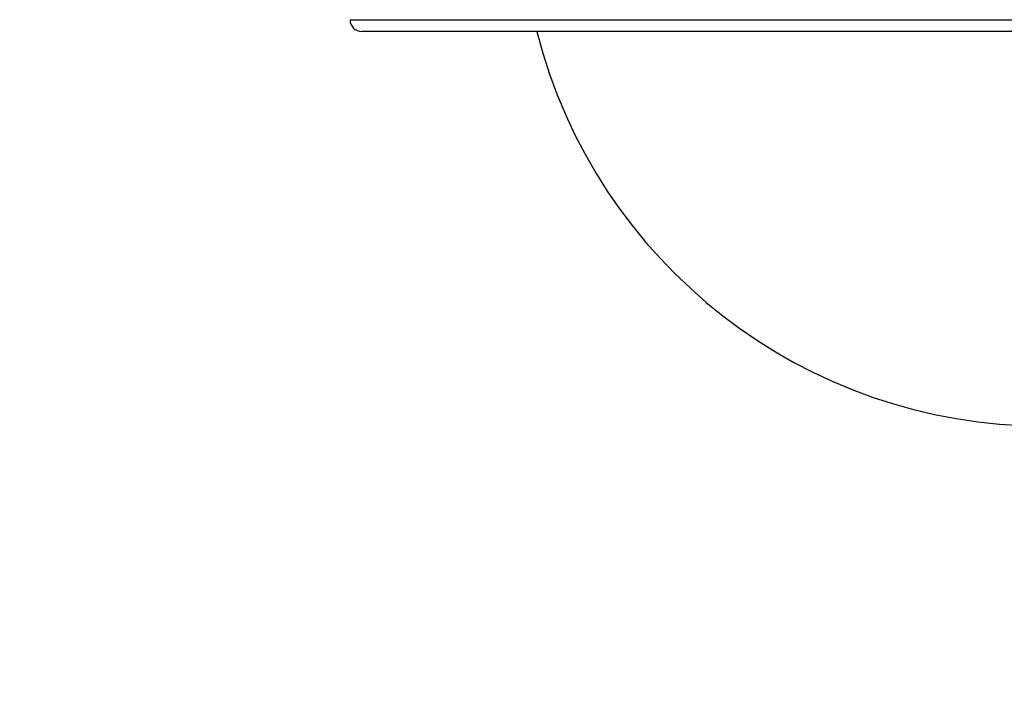
# Model space of a CAD drawing. Units: millimetres. Extents: x -3168 to 23633, y -152 to 17698.
# Drawn here: x 10217 to 10846, y 7796 to 8234 of the extents above; entities that cross this region are included whole.
import ezdxf

# ---------------------------------------------------------------- set-up
doc = ezdxf.new("R2010")
doc.units = ezdxf.units.MM
doc.layers.add('Make2D$可见线$普通线', color=7, linetype='Continuous', true_color=0x000000)
doc.layers.add('Make2D$可见线$正切线', color=18, linetype='Continuous')
doc.dimstyles.new('Qitele', dxfattribs={"dimscale": 85, "dimtxt": 4, "dimasz": 5, "dimexe": 4, "dimexo": 0, "dimgap": 3, "dimtad": 1, "dimdec": 0, "dimrnd": 10, "dimzin": 1, "dimtxsty": 'Standard', "dimblk": 'OBLIQUE', "dimcen": 5, "dimdle": 4, "dimclrd": 256, "dimclre": 256, "dimclrt": 256, "dimadec": 0, "dimazin": 0, "dimtfac": 1, "dimtdec": 0, "dimtmove": 0, "dimatfit": 3, "dimldrblk": 'OBLIQUE', "dimfxl": 6, "dimfxlon": 1, "dimlwd": 40, "dimlwe": 30, "dimarcsym": 0})

# ---------------------------------------------------------------- blocks, each defined once
blk = doc.blocks.new('_Oblique')
at = {"color": 0, "linetype": 'ByBlock', "lineweight": -2}
blk.add_line((-0.5, -0.5), (0.5, 0.5), dxfattribs=at)
blk = doc.blocks.new('*D8')
at = {"lineweight": 30, "transparency": 16777216}
for p, q in [((4915.34, 14890.68), (4915.34, 15740.68)), ((16982.87, 14890.68), (16982.87, 15740.68))]:
    blk.add_line(p, q, dxfattribs=at)
at = {"lineweight": 40, "transparency": 16777216}
blk.add_line((4575.34, 15400.68), (17322.87, 15400.68), dxfattribs=at)
at = {"layer": 'Defpoints', "color": 0, "transparency": 16777216}
for p in [(16982.87, 15400.68), (16982.87, 9518.05), (4915.34, 5516.54)]:
    blk.add_point(p, dxfattribs=at)
at = {"lineweight": 40, "transparency": 16777216, "xscale": 425, "yscale": 425, "zscale": 425, "rotation": 180}
blk.add_blockref('_Oblique', (4915.34, 15400.68), dxfattribs=at)
at = {"lineweight": 40, "transparency": 16777216, "xscale": 425, "yscale": 425, "zscale": 425}
blk.add_blockref('_Oblique', (16982.87, 15400.68), dxfattribs=at)
at = {"transparency": 16777216, "insert": (11129.35, 15877.68), "char_height": 425, "attachment_point": 5}
blk.add_mtext('12070', dxfattribs=at)
blk = doc.blocks.new('*D9')
at = {"lineweight": 30, "transparency": 16777216}
for p, q in [((2969.97, 15821.77), (2969.97, 16671.77)), ((19048.5, 15821.77), (19048.5, 16671.77))]:
    blk.add_line(p, q, dxfattribs=at)
at = {"lineweight": 40, "transparency": 16777216}
blk.add_line((2629.97, 16331.77), (19388.5, 16331.77), dxfattribs=at)
at = {"layer": 'Defpoints', "color": 0, "transparency": 16777216}
for p in [(19048.5, 16331.77), (19048.5, 10111.97), (2969.97, 5280.32)]:
    blk.add_point(p, dxfattribs=at)
at = {"lineweight": 40, "transparency": 16777216, "xscale": 425, "yscale": 425, "zscale": 425, "rotation": 180}
blk.add_blockref('_Oblique', (2969.97, 16331.77), dxfattribs=at)
at = {"lineweight": 40, "transparency": 16777216, "xscale": 425, "yscale": 425, "zscale": 425}
blk.add_blockref('_Oblique', (19048.5, 16331.77), dxfattribs=at)
at = {"transparency": 16777216, "insert": (10958.56, 16808.78), "char_height": 425, "attachment_point": 5}
blk.add_mtext('16080', dxfattribs=at)

msp = doc.modelspace()

# ---------------------------------------------------------------- linework, layer by layer
at = {"layer": 'Make2D$可见线$普通线', "color": 0}
msp.add_line((10871.71, 8226.61), (10435.64, 8226.61), dxfattribs=at)
for centre, radius, start in [((10435.64, 8234.11), 7.5, 179.99962), ((10871.71, 8309.24), 334.63, 194.29624)]:
    msp.add_arc(centre, radius, start, 270, dxfattribs=at)
at = {"layer": 'Make2D$可见线$正切线', "color": 0}
msp.add_line((10428.15, 8234.11), (10871.71, 8234.11), dxfattribs=at)

# ---------------------------------------------------------------- dimensions: what is measured, and where the dimension line sits
for base, p1, p2, picture, middle in [((19048.5, 16331.77), (2969.97, 5280.32), (19048.5, 10111.97), '*D9', (10958.56, 16331.77)), ((16982.87, 15400.68), (4915.34, 5516.54), (16982.87, 9518.05), '*D8', (11129.35, 15400.68))]:
    dim = msp.add_linear_dim(base=base, p1=p1, p2=p2, dimstyle='Qitele', override={"dimtxt": 5})
    dim.commit()
    dim.dimension.update_dxf_attribs({"geometry": picture, "text_midpoint": middle, "dimtype": 160})

doc.saveas('drawing.dxf')
